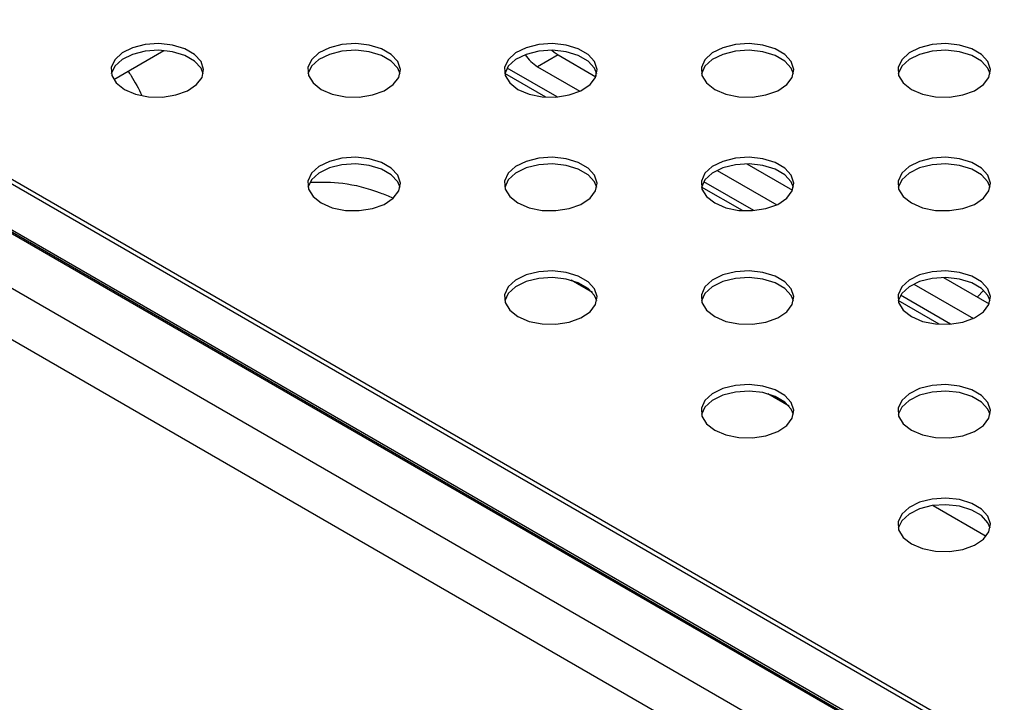
# Model space of a CAD drawing. Units: millimetres. Extents: x 5 to 415, y 5 to 292.
# Drawn here: x 277 to 294, y 130 to 142 of the extents above; entities that cross this region are included whole.
import ezdxf

# ---------------------------------------------------------------- set-up
doc = ezdxf.new("R2010")
doc.units = ezdxf.units.MM

msp = doc.modelspace()

# ---------------------------------------------------------------- linework, layer by layer
at = {"color": 7, "linetype": 'Continuous', "lineweight": 30}
for p, q in [((313.857, 118.035), (267.754, 144.65)), ((313.939, 118.069), (267.874, 144.662)), ((267.216, 144.176), (313.036, 117.724)), ((308.4, 120.33), (271.631, 141.556)), ((308.433, 120.338), (271.664, 141.564)), ((278.938, 141.013), (279.805, 141.514)), ((286.605, 141.439), (286.251, 141.235)), ((286.605, 141.439), (287.255, 141.063)), ((286.587, 140.714), (285.724, 141.212)), ((286.251, 141.235), (286.982, 140.813)), ((287.255, 141.165), (287.255, 141.064)), ((307.736, 119.768), (270.967, 140.995)), ((286.392, 140.712), (285.685, 141.121)), ((307.294, 119.14), (270.525, 140.366)), ((289.86, 139.56), (290.649, 139.104)), ((289.348, 139.447), (290.376, 138.854)), ((289.786, 138.753), (289.079, 139.161)), ((289.981, 138.755), (289.118, 139.253)), ((293.254, 137.6), (294.043, 137.145)), ((287.196, 137.342), (286.829, 137.553)), ((292.742, 137.488), (293.77, 136.894)), ((293.375, 136.795), (292.512, 137.294)), ((293.947, 137.381), (293.837, 137.264)), ((293.181, 136.794), (292.473, 137.202)), ((290.59, 135.382), (290.223, 135.594)), ((293.077, 133.669), (293.992, 133.141))]:
    msp.add_line(p, q, dxfattribs=at)
at = {"color": 7, "linetype": 'Continuous', "lineweight": 30, "flags": 128}
for points in [[(279.123, 140.845), (279.315, 140.763), (279.54, 140.718), (279.779, 140.713), (280.009, 140.748), (280.211, 140.821), (280.367, 140.926), (280.462, 141.052), (280.489, 141.189), (280.444, 141.324), (280.333, 141.446), (280.164, 141.543), (279.953, 141.607), (279.719, 141.633), (279.482, 141.618), (279.264, 141.563), (279.083, 141.473), (278.956, 141.356), (278.894, 141.223), (278.903, 141.086), (278.982, 140.956), (279.123, 140.845)], [(280.483, 141.114), (280.444, 141.21), (280.333, 141.331), (280.164, 141.429), (279.953, 141.493), (279.719, 141.519), (279.482, 141.503), (279.264, 141.448), (279.083, 141.358), (278.956, 141.242), (278.895, 141.114)], [(282.518, 140.845), (282.709, 140.763), (282.935, 140.718), (283.173, 140.713), (283.403, 140.748), (283.605, 140.821), (283.761, 140.926), (283.856, 141.052), (283.883, 141.189), (283.838, 141.324), (283.727, 141.446), (283.558, 141.543), (283.347, 141.607), (283.113, 141.633), (282.876, 141.618), (282.658, 141.563), (282.477, 141.473), (282.35, 141.356), (282.288, 141.223), (282.297, 141.086), (282.376, 140.956), (282.518, 140.845)], [(283.877, 141.114), (283.838, 141.21), (283.727, 141.331), (283.558, 141.429), (283.347, 141.493), (283.113, 141.519), (282.876, 141.503), (282.658, 141.448), (282.477, 141.358), (282.35, 141.242), (282.289, 141.114)], [(285.912, 140.845), (286.104, 140.763), (286.329, 140.718), (286.567, 140.713), (286.797, 140.748), (286.999, 140.821), (287.155, 140.926), (287.25, 141.052), (287.277, 141.189), (287.232, 141.324), (287.121, 141.446), (286.952, 141.543), (286.742, 141.607), (286.507, 141.633), (286.27, 141.618), (286.052, 141.563), (285.871, 141.473), (285.744, 141.356), (285.682, 141.223), (285.691, 141.086), (285.77, 140.956), (285.912, 140.845)], [(287.271, 141.114), (287.232, 141.21), (287.121, 141.331), (286.952, 141.429), (286.742, 141.493), (286.507, 141.519), (286.27, 141.503), (286.052, 141.448), (285.871, 141.358), (285.744, 141.242), (285.684, 141.114)], [(286.499, 141.519), (286.536, 141.487), (286.605, 141.439)], [(289.306, 140.845), (289.498, 140.763), (289.723, 140.718), (289.961, 140.713), (290.191, 140.748), (290.393, 140.821), (290.549, 140.926), (290.644, 141.052), (290.671, 141.189), (290.627, 141.324), (290.515, 141.446), (290.347, 141.543), (290.136, 141.607), (289.901, 141.633), (289.664, 141.618), (289.446, 141.563), (289.265, 141.473), (289.138, 141.356), (289.077, 141.223), (289.085, 141.086), (289.164, 140.956), (289.306, 140.845)], [(290.665, 141.114), (290.627, 141.21), (290.515, 141.331), (290.347, 141.429), (290.136, 141.493), (289.901, 141.519), (289.664, 141.503), (289.446, 141.448), (289.265, 141.358), (289.138, 141.242), (289.078, 141.114)], [(292.7, 140.845), (292.892, 140.763), (293.117, 140.718), (293.355, 140.713), (293.586, 140.748), (293.787, 140.821), (293.943, 140.926), (294.038, 141.052), (294.065, 141.189), (294.021, 141.324), (293.909, 141.446), (293.741, 141.543), (293.53, 141.607), (293.296, 141.633), (293.059, 141.618), (292.84, 141.563), (292.659, 141.473), (292.532, 141.356), (292.471, 141.223), (292.48, 141.086), (292.558, 140.956), (292.7, 140.845)], [(294.059, 141.114), (294.021, 141.21), (293.909, 141.331), (293.741, 141.429), (293.53, 141.493), (293.296, 141.519), (293.059, 141.503), (292.84, 141.448), (292.659, 141.358), (292.532, 141.242), (292.472, 141.114)], [(282.518, 138.886), (282.709, 138.804), (282.935, 138.758), (283.173, 138.753), (283.403, 138.789), (283.605, 138.862), (283.761, 138.966), (283.856, 139.093), (283.883, 139.229), (283.838, 139.365), (283.727, 139.486), (283.558, 139.584), (283.347, 139.648), (283.113, 139.674), (282.876, 139.658), (282.658, 139.603), (282.477, 139.513), (282.35, 139.397), (282.288, 139.264), (282.297, 139.126), (282.376, 138.996), (282.518, 138.886)], [(285.912, 138.886), (286.104, 138.804), (286.329, 138.758), (286.567, 138.753), (286.797, 138.789), (286.999, 138.862), (287.155, 138.966), (287.25, 139.093), (287.277, 139.229), (287.232, 139.365), (287.121, 139.486), (286.952, 139.584), (286.742, 139.648), (286.507, 139.674), (286.27, 139.658), (286.052, 139.603), (285.871, 139.513), (285.744, 139.397), (285.682, 139.264), (285.691, 139.126), (285.77, 138.996), (285.912, 138.886)], [(289.306, 138.886), (289.498, 138.804), (289.723, 138.758), (289.961, 138.753), (290.191, 138.789), (290.393, 138.862), (290.549, 138.966), (290.644, 139.093), (290.671, 139.229), (290.627, 139.365), (290.515, 139.486), (290.347, 139.584), (290.136, 139.648), (289.901, 139.674), (289.664, 139.658), (289.446, 139.603), (289.265, 139.513), (289.138, 139.397), (289.077, 139.264), (289.085, 139.126), (289.164, 138.996), (289.306, 138.886)], [(292.7, 138.886), (292.892, 138.804), (293.117, 138.758), (293.355, 138.753), (293.586, 138.789), (293.787, 138.862), (293.943, 138.966), (294.038, 139.093), (294.065, 139.229), (294.021, 139.365), (293.909, 139.486), (293.741, 139.584), (293.53, 139.648), (293.296, 139.674), (293.059, 139.658), (292.84, 139.603), (292.659, 139.513), (292.532, 139.397), (292.471, 139.264), (292.48, 139.126), (292.558, 138.996), (292.7, 138.886)], [(283.877, 139.155), (283.838, 139.25), (283.727, 139.372), (283.558, 139.469), (283.347, 139.534), (283.113, 139.559), (282.876, 139.544), (282.658, 139.489), (282.477, 139.399), (282.35, 139.283), (282.289, 139.155)], [(287.271, 139.155), (287.232, 139.25), (287.121, 139.372), (286.952, 139.469), (286.742, 139.534), (286.507, 139.559), (286.27, 139.544), (286.052, 139.489), (285.871, 139.399), (285.744, 139.283), (285.684, 139.155)], [(290.665, 139.155), (290.627, 139.25), (290.515, 139.372), (290.347, 139.469), (290.136, 139.534), (289.901, 139.559), (289.664, 139.544), (289.446, 139.489), (289.265, 139.399), (289.138, 139.283), (289.078, 139.155)], [(294.059, 139.155), (294.021, 139.25), (293.909, 139.372), (293.741, 139.469), (293.53, 139.534), (293.296, 139.559), (293.059, 139.544), (292.84, 139.489), (292.659, 139.399), (292.532, 139.283), (292.472, 139.155)], [(285.912, 136.926), (286.104, 136.844), (286.329, 136.799), (286.567, 136.794), (286.797, 136.829), (286.999, 136.903), (287.155, 137.007), (287.25, 137.133), (287.277, 137.27), (287.232, 137.405), (287.121, 137.527), (286.952, 137.624), (286.742, 137.689), (286.507, 137.714), (286.27, 137.699), (286.052, 137.644), (285.871, 137.554), (285.744, 137.437), (285.682, 137.304), (285.691, 137.167), (285.77, 137.037), (285.912, 136.926)], [(287.271, 137.196), (287.232, 137.291), (287.121, 137.413), (286.952, 137.51), (286.742, 137.574), (286.507, 137.6), (286.27, 137.585), (286.052, 137.53), (285.871, 137.44), (285.744, 137.323), (285.684, 137.196)], [(289.306, 136.926), (289.498, 136.844), (289.723, 136.799), (289.961, 136.794), (290.191, 136.829), (290.393, 136.903), (290.549, 137.007), (290.644, 137.133), (290.671, 137.27), (290.627, 137.405), (290.515, 137.527), (290.347, 137.624), (290.136, 137.689), (289.901, 137.714), (289.664, 137.699), (289.446, 137.644), (289.265, 137.554), (289.138, 137.437), (289.077, 137.304), (289.085, 137.167), (289.164, 137.037), (289.306, 136.926)], [(290.665, 137.196), (290.627, 137.291), (290.515, 137.413), (290.347, 137.51), (290.136, 137.574), (289.901, 137.6), (289.664, 137.585), (289.446, 137.53), (289.265, 137.44), (289.138, 137.323), (289.078, 137.196)], [(292.7, 136.926), (292.892, 136.844), (293.117, 136.799), (293.355, 136.794), (293.586, 136.829), (293.787, 136.903), (293.943, 137.007), (294.038, 137.133), (294.065, 137.27), (294.021, 137.405), (293.909, 137.527), (293.741, 137.624), (293.53, 137.689), (293.296, 137.714), (293.059, 137.699), (292.84, 137.644), (292.659, 137.554), (292.532, 137.437), (292.471, 137.304), (292.48, 137.167), (292.558, 137.037), (292.7, 136.926)], [(294.059, 137.196), (294.021, 137.291), (293.909, 137.413), (293.741, 137.51), (293.53, 137.574), (293.296, 137.6), (293.059, 137.585), (292.84, 137.53), (292.659, 137.44), (292.532, 137.323), (292.472, 137.196)], [(289.306, 134.967), (289.498, 134.885), (289.723, 134.84), (289.961, 134.834), (290.191, 134.87), (290.393, 134.943), (290.549, 135.048), (290.644, 135.174), (290.671, 135.311), (290.627, 135.446), (290.515, 135.568), (290.347, 135.665), (290.136, 135.729), (289.901, 135.755), (289.664, 135.739), (289.446, 135.684), (289.265, 135.595), (289.138, 135.478), (289.077, 135.345), (289.085, 135.208), (289.164, 135.078), (289.306, 134.967)], [(292.7, 134.967), (292.892, 134.885), (293.117, 134.84), (293.355, 134.834), (293.586, 134.87), (293.787, 134.943), (293.943, 135.048), (294.038, 135.174), (294.065, 135.311), (294.021, 135.446), (293.909, 135.568), (293.741, 135.665), (293.53, 135.729), (293.296, 135.755), (293.059, 135.739), (292.84, 135.684), (292.659, 135.595), (292.532, 135.478), (292.471, 135.345), (292.48, 135.208), (292.558, 135.078), (292.7, 134.967)], [(290.665, 135.236), (290.627, 135.332), (290.515, 135.453), (290.347, 135.551), (290.136, 135.615), (289.901, 135.641), (289.664, 135.625), (289.446, 135.57), (289.265, 135.48), (289.138, 135.364), (289.078, 135.236)], [(294.059, 135.236), (294.021, 135.332), (293.909, 135.453), (293.741, 135.551), (293.53, 135.615), (293.296, 135.641), (293.059, 135.625), (292.84, 135.57), (292.659, 135.48), (292.532, 135.364), (292.472, 135.236)], [(292.7, 133.007), (292.892, 132.926), (293.117, 132.88), (293.355, 132.875), (293.586, 132.911), (293.787, 132.984), (293.943, 133.088), (294.038, 133.214), (294.065, 133.351), (294.021, 133.487), (293.909, 133.608), (293.741, 133.706), (293.53, 133.77), (293.296, 133.796), (293.059, 133.78), (292.84, 133.725), (292.659, 133.635), (292.532, 133.519), (292.471, 133.386), (292.48, 133.248), (292.558, 133.118), (292.7, 133.007)], [(294.059, 133.277), (294.021, 133.372), (293.909, 133.494), (293.741, 133.591), (293.53, 133.656), (293.296, 133.681), (293.059, 133.666), (292.84, 133.611), (292.659, 133.521), (292.532, 133.404), (292.472, 133.277)]]:
    msp.add_lwpolyline(points, dxfattribs=at)
at = {"color": 7, "linetype": 'Continuous', "lineweight": 30}
msp.add_arc((286.62, 141.831), 0.701, 213.623, 238.2396, dxfattribs=at)
for points, knots in [([(279.185, 141.156), (279.203, 141.131), (279.289, 141.005), (279.365, 140.857), (279.425, 140.74)], [0, 0, 0, 0, 0.204879, 1, 1, 1, 1]), ([(282.33, 139.244), (282.514, 139.246), (282.897, 139.25), (283.385, 139.128), (283.679, 139.005), (283.751, 138.975)], [0, 0, 0, 0, 0.409542, 0.855566, 1, 1, 1, 1])]:
    msp.add_open_spline(points, degree=3, knots=knots, dxfattribs=at)

doc.saveas('drawing.dxf')
